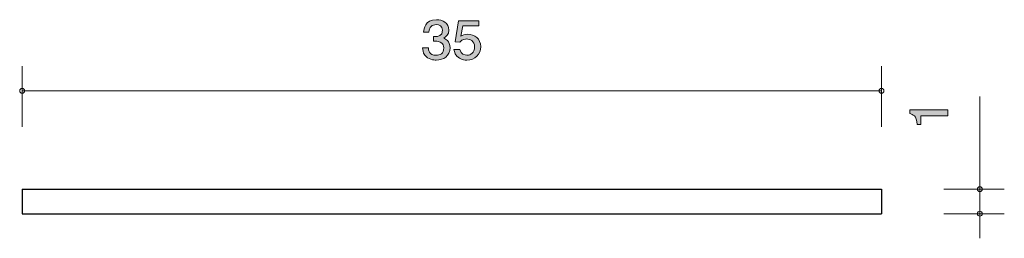
# Model space of a CAD drawing. Units: inches. Extents: x 70.9 to 111, y -133 to -124.1.
import ezdxf

# ---------------------------------------------------------------- set-up
doc = ezdxf.new("R2010")
doc.units = ezdxf.units.IN
doc.header["$MEASUREMENT"] = 0
doc.layers.add('_U+30EC_U+30A4_U+30E4_U+30FC 1', color=7, linetype='Continuous')

# ---------------------------------------------------------------- blocks, each defined once
blk = doc.blocks.new('block 2')
at = {"layer": '_U+30EC_U+30A4_U+30E4_U+30FC 1', "true_color": 0x221814}
h = blk.add_hatch(color=179, dxfattribs=at)
h.dxf.hatch_style = 2
edge = h.paths.add_edge_path()
edge.add_spline(control_points=[(87.898, -125.728), (87.796, -125.728), (87.563, -125.707), (87.43, -125.521), (87.351, -125.409), (87.346, -125.309), (87.342, -125.225), (87.342, -125.225), (87.577, -125.225), (87.577, -125.225), (87.579, -125.299), (87.591, -125.533), (87.894, -125.533), (88.041, -125.533), (88.203, -125.464), (88.203, -125.235), (88.203, -125.119), (88.163, -125.07), (88.128, -125.039), (88.05, -124.965), (87.925, -124.952), (87.866, -124.952), (87.846, -124.952), (87.808, -124.954), (87.778, -124.958), (87.778, -124.958), (87.778, -124.763), (87.778, -124.763), (87.819, -124.77), (87.864, -124.772), (87.871, -124.772), (87.941, -124.772), (88.154, -124.751), (88.154, -124.514), (88.154, -124.336), (88.013, -124.281), (87.896, -124.281), (87.613, -124.281), (87.604, -124.514), (87.6, -124.586), (87.6, -124.586), (87.383, -124.586), (87.383, -124.586), (87.392, -124.461), (87.421, -124.084), (87.909, -124.084), (88.149, -124.084), (88.407, -124.212), (88.407, -124.507), (88.407, -124.694), (88.305, -124.776), (88.199, -124.838), (88.264, -124.865), (88.459, -124.945), (88.459, -125.223), (88.459, -125.561), (88.194, -125.728), (87.898, -125.728)], knot_values=[0, 0, 0, 0, 1, 1, 1, 2, 2, 2, 3, 3, 3, 4, 4, 4, 5, 5, 5, 6, 6, 6, 7, 7, 7, 8, 8, 8, 9, 9, 9, 10, 10, 10, 11, 11, 11, 12, 12, 12, 13, 13, 13, 14, 14, 14, 15, 15, 15, 16, 16, 16, 17, 17, 17, 18, 18, 18, 19, 19, 19, 19], degree=3, periodic=1)
h = blk.add_hatch(color=179, dxfattribs=at)
h.dxf.hatch_style = 2
edge = h.paths.add_edge_path()
edge.add_spline(control_points=[(89.144, -125.728), (89.061, -125.728), (88.953, -125.711), (88.844, -125.648), (88.658, -125.538), (88.636, -125.407), (88.616, -125.299), (88.616, -125.299), (88.853, -125.299), (88.853, -125.299), (88.912, -125.498), (89.047, -125.527), (89.147, -125.527), (89.296, -125.527), (89.459, -125.428), (89.459, -125.195), (89.459, -124.939), (89.267, -124.869), (89.138, -124.869), (89.104, -124.869), (88.953, -124.869), (88.857, -124.998), (88.857, -124.998), (88.67, -124.979), (88.67, -124.979), (88.67, -124.979), (88.799, -124.133), (88.799, -124.133), (88.799, -124.133), (89.631, -124.133), (89.631, -124.133), (89.631, -124.133), (89.631, -124.328), (89.631, -124.328), (89.631, -124.328), (88.973, -124.328), (88.973, -124.328), (88.973, -124.328), (88.903, -124.751), (88.903, -124.751), (88.968, -124.717), (89.056, -124.677), (89.183, -124.677), (89.454, -124.677), (89.707, -124.863), (89.707, -125.176), (89.707, -125.493), (89.468, -125.728), (89.144, -125.728)], knot_values=[0, 0, 0, 0, 1, 1, 1, 2, 2, 2, 3, 3, 3, 4, 4, 4, 5, 5, 5, 6, 6, 6, 7, 7, 7, 8, 8, 8, 9, 9, 9, 10, 10, 10, 11, 11, 11, 12, 12, 12, 13, 13, 13, 14, 14, 14, 15, 15, 15, 16, 16, 16, 16], degree=3, periodic=1)
at = {"layer": '_U+30EC_U+30A4_U+30E4_U+30FC 1', "lineweight": 0}
for points, knots in [([(87.898, -125.728), (87.796, -125.728), (87.563, -125.707), (87.43, -125.521), (87.351, -125.409), (87.346, -125.309), (87.342, -125.225), (87.342, -125.225), (87.577, -125.225), (87.577, -125.225), (87.579, -125.299), (87.591, -125.533), (87.894, -125.533), (88.041, -125.533), (88.203, -125.464), (88.203, -125.235), (88.203, -125.119), (88.163, -125.07), (88.128, -125.039), (88.05, -124.965), (87.925, -124.952), (87.866, -124.952), (87.846, -124.952), (87.808, -124.954), (87.778, -124.958), (87.778, -124.958), (87.778, -124.763), (87.778, -124.763), (87.819, -124.77), (87.864, -124.772), (87.871, -124.772), (87.941, -124.772), (88.154, -124.751), (88.154, -124.514), (88.154, -124.336), (88.013, -124.281), (87.896, -124.281), (87.613, -124.281), (87.604, -124.514), (87.6, -124.586), (87.6, -124.586), (87.383, -124.586), (87.383, -124.586), (87.392, -124.461), (87.421, -124.084), (87.909, -124.084), (88.149, -124.084), (88.407, -124.212), (88.407, -124.507), (88.407, -124.694), (88.305, -124.776), (88.199, -124.838), (88.264, -124.865), (88.459, -124.945), (88.459, -125.223), (88.459, -125.561), (88.194, -125.728), (87.898, -125.728)], [0, 0, 0, 0, 1, 1, 1, 2, 2, 2, 3, 3, 3, 4, 4, 4, 5, 5, 5, 6, 6, 6, 7, 7, 7, 8, 8, 8, 9, 9, 9, 10, 10, 10, 11, 11, 11, 12, 12, 12, 13, 13, 13, 14, 14, 14, 15, 15, 15, 16, 16, 16, 17, 17, 17, 18, 18, 18, 19, 19, 19, 19]), ([(89.144, -125.728), (89.061, -125.728), (88.953, -125.711), (88.844, -125.648), (88.658, -125.538), (88.636, -125.407), (88.616, -125.299), (88.616, -125.299), (88.853, -125.299), (88.853, -125.299), (88.912, -125.498), (89.047, -125.527), (89.147, -125.527), (89.296, -125.527), (89.459, -125.428), (89.459, -125.195), (89.459, -124.939), (89.267, -124.869), (89.138, -124.869), (89.104, -124.869), (88.953, -124.869), (88.857, -124.998), (88.857, -124.998), (88.67, -124.979), (88.67, -124.979), (88.67, -124.979), (88.799, -124.133), (88.799, -124.133), (88.799, -124.133), (89.631, -124.133), (89.631, -124.133), (89.631, -124.133), (89.631, -124.328), (89.631, -124.328), (89.631, -124.328), (88.973, -124.328), (88.973, -124.328), (88.973, -124.328), (88.903, -124.751), (88.903, -124.751), (88.968, -124.717), (89.056, -124.677), (89.183, -124.677), (89.454, -124.677), (89.707, -124.863), (89.707, -125.176), (89.707, -125.493), (89.468, -125.728), (89.144, -125.728)], [0, 0, 0, 0, 1, 1, 1, 2, 2, 2, 3, 3, 3, 4, 4, 4, 5, 5, 5, 6, 6, 6, 7, 7, 7, 8, 8, 8, 9, 9, 9, 10, 10, 10, 11, 11, 11, 12, 12, 12, 13, 13, 13, 14, 14, 14, 15, 15, 15, 16, 16, 16, 16])]:
    blk.add_open_spline(points, degree=3, knots=knots, dxfattribs=at)
blk = doc.blocks.new('block 3')
at = {"layer": '_U+30EC_U+30A4_U+30E4_U+30FC 1', "true_color": 0x221814}
h = blk.add_hatch(color=179, dxfattribs=at)
h.dxf.hatch_style = 2
edge = h.paths.add_edge_path()
edge.add_spline(control_points=[(108.729, -127.989), (108.729, -127.989), (107.625, -127.989), (107.625, -127.989), (107.625, -127.989), (107.625, -128.342), (107.625, -128.342), (107.625, -128.342), (107.477, -128.342), (107.477, -128.342), (107.462, -127.987), (107.299, -127.937), (107.185, -127.905), (107.185, -127.905), (107.185, -127.749), (107.185, -127.749), (107.185, -127.749), (108.729, -127.749), (108.729, -127.749), (108.729, -127.749), (108.729, -127.989), (108.729, -127.989)], knot_values=[0, 0, 0, 0, 1, 1, 1, 2, 2, 2, 3, 3, 3, 4, 4, 4, 5, 5, 5, 6, 6, 6, 7, 7, 7, 7], degree=3, periodic=1)
at = {"layer": '_U+30EC_U+30A4_U+30E4_U+30FC 1', "lineweight": 0}
blk.add_open_spline([(108.729, -127.989), (108.729, -127.989), (107.625, -127.989), (107.625, -127.989), (107.625, -127.989), (107.625, -128.342), (107.625, -128.342), (107.625, -128.342), (107.477, -128.342), (107.477, -128.342), (107.462, -127.987), (107.299, -127.937), (107.185, -127.905), (107.185, -127.905), (107.185, -127.749), (107.185, -127.749), (107.185, -127.749), (108.729, -127.749), (108.729, -127.749), (108.729, -127.749), (108.729, -127.989), (108.729, -127.989)], degree=3, knots=[0, 0, 0, 0, 1, 1, 1, 2, 2, 2, 3, 3, 3, 4, 4, 4, 5, 5, 5, 6, 6, 6, 7, 7, 7, 7], dxfattribs=at)

msp = doc.modelspace()

# ---------------------------------------------------------------- linework, layer by layer
at = {"layer": '_U+30EC_U+30A4_U+30E4_U+30FC 1', "color": 179, "lineweight": 9, "true_color": 0x221814}
for points in [[(71.031, -128.439), (71.031, -125.979)], [(106.031, -128.439), (106.031, -125.979)], [(71.031, -126.979), (106.031, -126.979)], [(110.031, -130.979), (110.031, -127.209)], [(108.571, -130.979), (111.031, -130.979)], [(110.031, -130.979), (110.031, -132.979)], [(108.571, -131.979), (111.031, -131.979)]]:
    msp.add_lwpolyline(points, dxfattribs=at)
at = {"layer": '_U+30EC_U+30A4_U+30E4_U+30FC 1', "color": 179, "lineweight": 25, "true_color": 0x221814}
for points in [[(71.031, -130.979), (106.031, -130.979)], [(71.031, -130.979), (71.031, -131.979)], [(106.031, -130.979), (106.031, -131.979)], [(71.031, -131.979), (106.031, -131.979)]]:
    msp.add_lwpolyline(points, dxfattribs=at)
at = {"layer": '_U+30EC_U+30A4_U+30E4_U+30FC 1', "color": 179, "lineweight": 9, "true_color": 0x221814}
for points in [[(71.131, -126.979), (71.131, -126.924), (71.086, -126.879), (71.031, -126.879), (70.976, -126.879), (70.931, -126.924), (70.931, -126.979), (70.931, -127.034), (70.976, -127.079), (71.031, -127.079), (71.086, -127.079), (71.131, -127.034), (71.131, -126.979)], [(106.131, -126.979), (106.131, -126.924), (106.086, -126.879), (106.031, -126.879), (105.976, -126.879), (105.931, -126.924), (105.931, -126.979), (105.931, -127.034), (105.976, -127.079), (106.031, -127.079), (106.086, -127.079), (106.131, -127.034), (106.131, -126.979)], [(110.131, -130.979), (110.131, -130.924), (110.086, -130.879), (110.031, -130.879), (109.976, -130.879), (109.931, -130.924), (109.931, -130.979), (109.931, -131.034), (109.976, -131.079), (110.031, -131.079), (110.086, -131.079), (110.131, -131.034), (110.131, -130.979)], [(110.131, -131.979), (110.131, -131.924), (110.086, -131.879), (110.031, -131.879), (109.976, -131.879), (109.931, -131.924), (109.931, -131.979), (109.931, -132.034), (109.976, -132.079), (110.031, -132.079), (110.086, -132.079), (110.131, -132.034), (110.131, -131.979)]]:
    msp.add_open_spline(points, degree=3, knots=[0, 0, 0, 0, 1, 1, 1, 2, 2, 2, 3, 3, 3, 4, 4, 4, 4], dxfattribs=at)

# ---------------------------------------------------------------- block references
at = {"layer": '_U+30EC_U+30A4_U+30E4_U+30FC 1'}
for name in ['block 2', 'block 3']:
    msp.add_blockref(name, (0, 0), dxfattribs=at)

doc.saveas('drawing.dxf')
